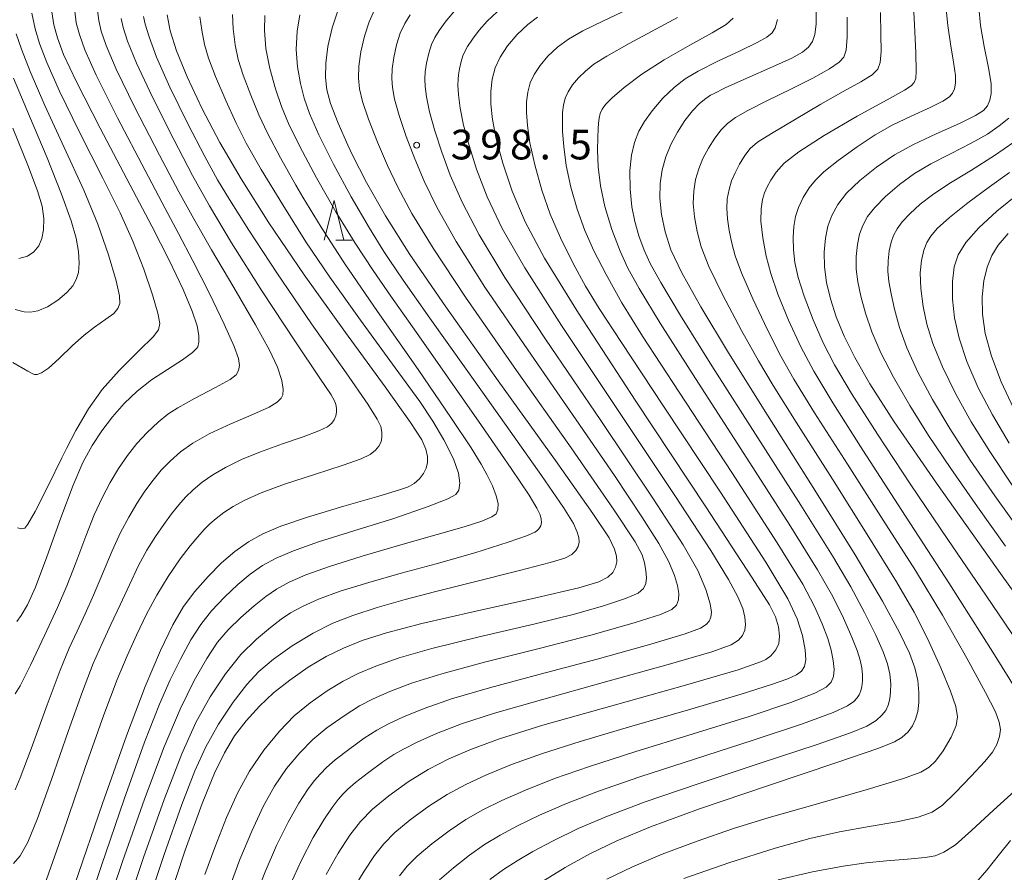
# Model space of a CAD drawing. Units: millimetres. Extents: x -64000 to -62000, y 24000 to 25500.
# Drawn here: x -63773 to -63648, y 24271 to 24379 of the extents above; entities that cross this region are included whole.
import ezdxf

# ---------------------------------------------------------------- set-up
doc = ezdxf.new("R2010")
doc.units = ezdxf.units.MM
for name, color, linetype, lineweight in [('633200_針葉樹林', 7, 'Continuous', 9), ('710100_等高線（計曲線）', 7, 'Continuous', 20), ('710200_等高線（主曲線）', 7, 'Continuous', 9), ('731200_図化機測定による標高点', 7, 'Continuous', 20), ('731207_図化機測定による標高点（注記）', 7, 'Continuous', 20)]:
    doc.layers.add(name, color=color, linetype=linetype, lineweight=lineweight)
doc.styles.add('Style-WORKING', font='txt')

msp = doc.modelspace()

# ---------------------------------------------------------------- linework, layer by layer
at = {"layer": '633200_針葉樹林'}
msp.add_line((-63732.595, 24351.386), (-63730.511, 24351.386), dxfattribs=at)
at = {"layer": '633200_針葉樹林', "flags": 128}
msp.add_lwpolyline([(-63734.053, 24351.386), (-63732.803, 24356.386), (-63731.553, 24351.386)], dxfattribs=at)
at = {"layer": '710100_等高線（計曲線）', "flags": 128}
for points in [[(-63754.02, 24267.01), (-63751.64, 24274.27), (-63749.47, 24280.19), (-63747.92, 24284.01), (-63746.67, 24286.6), (-63745.38, 24288.72), (-63743.91, 24290.65), (-63742.25, 24292.49), (-63740.47, 24294.17), (-63738.41, 24295.78), (-63736.06, 24297.4), (-63733.81, 24298.75), (-63731.63, 24299.83), (-63729.25, 24300.78), (-63726.18, 24301.76), (-63721.7, 24302.94), (-63715.04, 24304.47), (-63707.28, 24306.19), (-63701.85, 24307.45), (-63699.31, 24308.21), (-63698.19, 24308.79), (-63697.57, 24309.4), (-63697.2, 24310.05), (-63697.05, 24310.72), (-63697.09, 24311.44), (-63697.34, 24312.34), (-63698.04, 24313.75), (-63700.07, 24316.85), (-63704.82, 24323.56), (-63712.05, 24333.63), (-63718.69, 24342.96), (-63723.23, 24349.6), (-63726.31, 24354.47), (-63728.71, 24358.7), (-63730.46, 24362.12), (-63731.07, 24363.39), (-63732.28, 24366.17), (-63733.24, 24368.66), (-63733.72, 24370.39), (-63733.89, 24371.94), (-63733.85, 24373.75), (-63733.57, 24375.89), (-63733.05, 24378.24), (-63732.33, 24380.4)], [(-63671.86, 24380.62), (-63671.84, 24378.68), (-63672, 24377.4), (-63672.33, 24376.49), (-63672.82, 24375.78), (-63673.57, 24375.15), (-63674.93, 24374.39), (-63677.38, 24373.29), (-63680.63, 24371.89), (-63683.35, 24370.65), (-63684.83, 24369.9), (-63685.2, 24369.7), (-63685.78, 24369.3), (-63686.58, 24368.65), (-63687.49, 24367.73), (-63688.45, 24366.51), (-63689.4, 24365.03), (-63690.22, 24363.48), (-63690.86, 24361.92), (-63691.32, 24360.3), (-63691.59, 24358.57), (-63691.62, 24356.72), (-63691.39, 24354.65), (-63690.95, 24352.43), (-63690.22, 24350.18), (-63688.83, 24347.26), (-63686.44, 24342.97), (-63682.95, 24337.16), (-63678, 24329.26), (-63672.02, 24319.81), (-63666.93, 24311.63), (-63663.46, 24305.76), (-63661.3, 24301.79), (-63660.05, 24299.19), (-63659.37, 24297.34), (-63659.01, 24295.74), (-63658.85, 24294.23), (-63658.86, 24292.94), (-63659, 24291.83), (-63659.27, 24290.86), (-63659.65, 24290.01), (-63660.23, 24289.25), (-63661.01, 24288.54), (-63661.96, 24287.96), (-63663.93, 24287.17), (-63669.24, 24285.35), (-63678.01, 24282.43), (-63686.61, 24279.5), (-63692.81, 24277.23), (-63697.07, 24275.46), (-63700.45, 24273.83), (-63703.58, 24272.1), (-63706.65, 24270.19)], [(-63651.29, 24380.82), (-63651.06, 24378.54), (-63650.59, 24375.89), (-63650.05, 24373.17), (-63649.74, 24371.18), (-63649.71, 24369.95), (-63649.87, 24369.08), (-63650.18, 24368.39), (-63650.69, 24367.8), (-63651.72, 24367.13), (-63653.73, 24366.16), (-63656.68, 24364.85), (-63659.55, 24363.5), (-63661.96, 24362.16), (-63664.2, 24360.64), (-63666.34, 24358.93), (-63668, 24357.33), (-63669.11, 24355.89), (-63669.86, 24354.53), (-63670.36, 24353.15), (-63670.68, 24351.63), (-63670.83, 24349.89), (-63670.79, 24348.01), (-63670.54, 24346.06), (-63670.05, 24343.99), (-63669.31, 24341.71), (-63668.3, 24339.26), (-63666.97, 24336.55), (-63665.05, 24333.22), (-63661.98, 24328.44), (-63656.63, 24320.67), (-63648.32, 24308.98), (-63639.63, 24296.9)], [(-63772.92, 24303.17), (-63772.35, 24303.94), (-63771.58, 24305.28), (-63770.55, 24307.55), (-63769.11, 24311.38), (-63767.35, 24316.28), (-63765.79, 24320.44), (-63764.55, 24323.28), (-63763.4, 24325.42), (-63762.17, 24327.31), (-63760.83, 24329.08), (-63759.33, 24330.75), (-63757.68, 24332.3), (-63755.88, 24333.72), (-63753.88, 24335.06), (-63751.97, 24336.28), (-63750.71, 24337.18), (-63750.16, 24337.73), (-63750.04, 24337.93), (-63749.9, 24338.5), (-63749.88, 24339.36), (-63750.12, 24340.58), (-63750.74, 24342.42), (-63751.88, 24345.14), (-63753.65, 24348.85), (-63755.86, 24353.18), (-63758.58, 24358.35), (-63762.37, 24365.54), (-63765.42, 24371.48), (-63767.01, 24374.87), (-63767.79, 24376.95), (-63768.23, 24378.6), (-63768.47, 24380.27)], [(-63753.91, 24379.89), (-63753.51, 24377.86), (-63752.72, 24375.33), (-63751.37, 24372.04), (-63749.46, 24368.01), (-63747.23, 24363.75), (-63744.55, 24359.13), (-63741.04, 24353.6), (-63736.58, 24347.02), (-63731.37, 24339.74), (-63726.35, 24332.86), (-63723.13, 24328.35), (-63721.72, 24326.14), (-63721.21, 24324.96), (-63721.01, 24324.06), (-63721, 24323.28), (-63721.14, 24322.58), (-63721.48, 24321.9), (-63722.01, 24321.23), (-63722.69, 24320.65), (-63723.26, 24320.28), (-63723.52, 24320.17), (-63724.51, 24319.83), (-63727.15, 24319.05), (-63731.56, 24317.76), (-63736.16, 24316.36), (-63739.54, 24315.22), (-63741.8, 24314.27), (-63743.61, 24313.25), (-63745.34, 24312.03), (-63747.03, 24310.59), (-63748.73, 24308.89), (-63750.4, 24306.99), (-63751.83, 24305.08), (-63753.18, 24302.79), (-63754.76, 24299.51), (-63756.69, 24294.97), (-63759.06, 24288.74), (-63762.07, 24280.2), (-63765.57, 24269.99)], [(-63707.08, 24379.6), (-63708.3, 24378.67), (-63709.66, 24377.4), (-63710.88, 24375.97), (-63711.82, 24374.54), (-63712.44, 24373.18), (-63712.81, 24371.74), (-63713, 24370.2), (-63713, 24368.57), (-63712.79, 24366.65), (-63712.31, 24364.2), (-63711.48, 24361.14), (-63710.27, 24357.58), (-63708.64, 24353.72), (-63706.19, 24349.11), (-63701.91, 24342.17), (-63694.64, 24331.03), (-63685.81, 24317.67), (-63679.92, 24308.72), (-63677.76, 24305.31), (-63677, 24303.8), (-63676.6, 24302.5), (-63676.47, 24301.35), (-63676.58, 24300.41), (-63676.93, 24299.61), (-63677.56, 24298.86), (-63678.23, 24298.38), (-63678.74, 24298.12), (-63681.72, 24297.06), (-63688.37, 24295.14), (-63697.99, 24292.46), (-63706.39, 24290.07), (-63711.87, 24288.37), (-63715.44, 24287.06), (-63718.3, 24285.81), (-63720.9, 24284.47), (-63723.42, 24282.92), (-63725.89, 24281.17), (-63727.94, 24279.48), (-63729.47, 24277.92), (-63730.81, 24276.17), (-63732.27, 24273.91), (-63733.79, 24271.23)], [(-63646.88, 24330.16), (-63648.47, 24333.49), (-63649.69, 24336.71), (-63650.47, 24339.58), (-63650.81, 24342.03), (-63650.84, 24344.22), (-63650.63, 24346.24), (-63650.22, 24347.99), (-63649.63, 24349.46), (-63648.82, 24350.78), (-63647.58, 24352.24)]]:
    msp.add_lwpolyline(points, dxfattribs=at)
at = {"layer": '710200_等高線（主曲線）', "flags": 128}
for points in [[(-63659.6, 24381.8), (-63659.43, 24378.62), (-63659.26, 24375.06), (-63659.2, 24372.77), (-63659.26, 24371.83), (-63659.46, 24371.33), (-63659.83, 24370.9), (-63660.67, 24370.35), (-63662.89, 24369.14), (-63666.67, 24367.07), (-63670.85, 24364.61), (-63674.03, 24362.54), (-63675.88, 24361.12), (-63676.91, 24360), (-63677.6, 24358.98), (-63678.06, 24358.14), (-63678.37, 24357.39), (-63678.62, 24356.52), (-63678.81, 24355.36), (-63678.83, 24353.79), (-63678.61, 24351.68), (-63678.19, 24349.39), (-63677.6, 24347.18), (-63676.69, 24344.58), (-63675.34, 24341.26), (-63673.78, 24337.9), (-63672.15, 24334.83), (-63669.72, 24330.81), (-63665.93, 24324.84), (-63661, 24317.22), (-63655.08, 24308.06), (-63649.5, 24299.33), (-63646.2, 24293.98)], [(-63762.72, 24380.43), (-63762.55, 24379.14), (-63762.23, 24377.83), (-63761.61, 24375.99), (-63760.35, 24373.02), (-63757.98, 24368.16), (-63754.89, 24362.15), (-63752.43, 24357.5), (-63750.53, 24354.07), (-63748.29, 24350.19), (-63745.47, 24345.39), (-63742.72, 24340.68), (-63740.95, 24337.49), (-63739.95, 24335.33), (-63739.39, 24333.67), (-63739.22, 24332.51), (-63739.3, 24331.83), (-63739.5, 24331.4), (-63739.99, 24330.91), (-63741.02, 24330.28), (-63743.01, 24329.39), (-63745.84, 24328.19), (-63748.59, 24326.9), (-63750.65, 24325.74), (-63752.2, 24324.63), (-63753.53, 24323.47), (-63754.67, 24322.3), (-63755.69, 24321.06), (-63756.71, 24319.67), (-63757.73, 24318.12), (-63758.76, 24316.38), (-63759.79, 24314.45), (-63760.85, 24312.12), (-63762.06, 24309.21), (-63763.2, 24306.53), (-63764.29, 24304.14), (-63765.3, 24301.97), (-63766.29, 24299.83), (-63767.44, 24297.04), (-63769.08, 24292.67), (-63771.12, 24287.08), (-63772.49, 24283.42), (-63773.13, 24281.91)], [(-63773.13, 24294.03), (-63772.47, 24295.07), (-63771.19, 24297.65), (-63769.37, 24301.51), (-63767.78, 24304.95), (-63766.58, 24307.69), (-63765.44, 24310.62), (-63764.19, 24313.98), (-63763.12, 24316.68), (-63762.14, 24318.82), (-63761.12, 24320.76), (-63760.05, 24322.55), (-63758.93, 24324.19), (-63757.75, 24325.69), (-63756.44, 24327.1), (-63755.05, 24328.4), (-63753.83, 24329.38), (-63752.57, 24330.18), (-63750.44, 24331.36), (-63747.79, 24332.78), (-63745.95, 24333.8), (-63745.16, 24334.38), (-63744.87, 24334.91), (-63744.78, 24335.57), (-63744.9, 24336.43), (-63745.44, 24337.94), (-63746.68, 24340.76), (-63748.56, 24344.64), (-63750.65, 24348.76), (-63752.48, 24352.25), (-63754.15, 24355.4), (-63756.69, 24360.19), (-63760.18, 24366.87), (-63762.89, 24372.26), (-63764.31, 24375.43), (-63765.01, 24377.39), (-63765.39, 24378.87), (-63765.6, 24380.35)], [(-63749.15, 24271.23), (-63747.89, 24274.64), (-63746.4, 24278.41), (-63744.99, 24281.59), (-63743.49, 24284.29), (-63741.67, 24286.94), (-63739.72, 24289.34), (-63737.83, 24291.25), (-63735.84, 24292.89), (-63733.67, 24294.42), (-63731.66, 24295.66), (-63729.74, 24296.63), (-63727.51, 24297.56), (-63724.59, 24298.58), (-63720.44, 24299.77), (-63714.44, 24301.25), (-63707.55, 24302.86), (-63702.4, 24304.12), (-63698.73, 24305.15), (-63695.97, 24306.08), (-63694.37, 24306.78), (-63693.66, 24307.37), (-63693.37, 24307.99), (-63693.31, 24308.73), (-63693.38, 24309.62), (-63693.54, 24310.6), (-63693.84, 24311.61), (-63694.74, 24313.27), (-63697.37, 24317.27), (-63702.83, 24325.13), (-63710.03, 24335.35), (-63716.19, 24344.19), (-63720.29, 24350.38), (-63722.95, 24354.77), (-63724.73, 24358.08), (-63726.04, 24360.83), (-63727.3, 24363.78), (-63728.45, 24366.69), (-63729.21, 24368.94), (-63729.57, 24370.53), (-63729.7, 24371.89), (-63729.66, 24373.39), (-63729.42, 24375.18), (-63728.97, 24377.17), (-63728.38, 24378.97), (-63727.67, 24380.51)], [(-63742.78, 24268.3), (-63741.52, 24271.55), (-63740.08, 24274.86), (-63738.6, 24277.84), (-63737.26, 24280.22), (-63736.17, 24281.9), (-63735.3, 24283.05), (-63734.51, 24283.94), (-63733.75, 24284.73), (-63732.66, 24285.69), (-63730.95, 24287.02), (-63728.99, 24288.43), (-63727.4, 24289.46), (-63725.94, 24290.25), (-63724.04, 24291.14), (-63721.42, 24292.21), (-63717.94, 24293.41), (-63713.14, 24294.81), (-63706.75, 24296.52), (-63699.54, 24298.45), (-63692.77, 24300.34), (-63688.4, 24301.65), (-63686.49, 24302.34), (-63685.75, 24302.8), (-63685.37, 24303.25), (-63685.15, 24303.74), (-63685.07, 24304.37), (-63685.23, 24305.44), (-63685.79, 24307.23), (-63686.83, 24309.64), (-63688.68, 24312.9), (-63692.5, 24318.79), (-63699.09, 24328.58), (-63706.05, 24338.87), (-63711.2, 24346.66), (-63714.47, 24352.05), (-63716.61, 24356.18), (-63718.11, 24359.61), (-63719.17, 24362.52), (-63720.05, 24365.21), (-63720.73, 24367.62), (-63721.12, 24369.49), (-63721.28, 24370.83), (-63721.32, 24371.78), (-63721.28, 24372.67), (-63721.11, 24373.76), (-63720.82, 24375.03), (-63720.47, 24376.13), (-63720.07, 24377.01), (-63719.52, 24377.91), (-63718.61, 24379.12), (-63717.39, 24380.53)], [(-63695.72, 24380.53), (-63698.72, 24379.13), (-63701.33, 24377.86), (-63703.15, 24376.82), (-63704.57, 24375.78), (-63705.76, 24374.66), (-63706.76, 24373.49), (-63707.51, 24372.35), (-63708.01, 24371.26), (-63708.31, 24370.1), (-63708.46, 24368.87), (-63708.47, 24367.53), (-63708.35, 24365.89), (-63708.03, 24363.7), (-63707.43, 24360.91), (-63706.54, 24357.73), (-63705.47, 24354.67), (-63704.18, 24351.67), (-63702.58, 24348.44), (-63701, 24345.56), (-63699.29, 24342.75), (-63696.48, 24338.46), (-63691.24, 24330.54), (-63683.95, 24319.52), (-63678.23, 24310.7), (-63675.42, 24306.04), (-63674.25, 24303.52), (-63673.59, 24301.42), (-63673.22, 24299.62), (-63673.16, 24298.34), (-63673.34, 24297.51), (-63673.71, 24296.91), (-63674.33, 24296.44), (-63675.44, 24295.94), (-63677.5, 24295.21), (-63681.31, 24294), (-63687.69, 24292.1), (-63695.44, 24289.86), (-63701.67, 24288.01), (-63706.43, 24286.49), (-63710.35, 24285.1), (-63713.51, 24283.82), (-63716.14, 24282.59), (-63718.52, 24281.31), (-63720.84, 24279.83), (-63723.17, 24278.13), (-63725.12, 24276.5), (-63726.51, 24275.1), (-63727.68, 24273.61), (-63729, 24271.62), (-63730.5, 24269.14)], [(-63655.43, 24380.58), (-63655.21, 24378.54), (-63654.86, 24376.2), (-63654.47, 24373.88), (-63654.24, 24372.22), (-63654.22, 24371.22), (-63654.36, 24370.52), (-63654.6, 24369.96), (-63655.01, 24369.49), (-63655.83, 24368.96), (-63657.45, 24368.17), (-63659.84, 24367.08), (-63662.22, 24365.92), (-63664.38, 24364.69), (-63666.66, 24363.18), (-63669.05, 24361.45), (-63670.86, 24360.01), (-63671.94, 24358.99), (-63672.73, 24357.99), (-63673.48, 24356.77), (-63674.07, 24355.54), (-63674.44, 24354.38), (-63674.66, 24353.1), (-63674.76, 24351.72), (-63674.72, 24350.18), (-63674.53, 24348.56), (-63674.11, 24346.67), (-63673.36, 24344.32), (-63672.22, 24341.32), (-63670.95, 24338.41), (-63669.52, 24335.63), (-63667.39, 24332.01), (-63664.1, 24326.86), (-63659.87, 24320.48), (-63655.19, 24313.57), (-63650.4, 24306.53), (-63645.41, 24299.17)], [(-63759.71, 24379.4), (-63759.45, 24378.27), (-63758.9, 24376.55), (-63757.8, 24373.78), (-63755.78, 24369.45), (-63753.08, 24364.1), (-63750.7, 24359.58), (-63748.54, 24355.73), (-63745.75, 24351.07), (-63741.94, 24345), (-63737.68, 24338.53), (-63734.59, 24333.94), (-63733.18, 24331.83), (-63732.75, 24331.1), (-63732.59, 24330.63), (-63732.5, 24330.14), (-63732.5, 24329.66), (-63732.59, 24329.18), (-63732.78, 24328.69), (-63733.07, 24328.24), (-63733.62, 24327.81), (-63734.74, 24327.29), (-63736.72, 24326.55), (-63739.34, 24325.64), (-63742.1, 24324.65), (-63744.52, 24323.65), (-63746.53, 24322.66), (-63748.15, 24321.71), (-63749.47, 24320.79), (-63750.63, 24319.83), (-63751.59, 24318.91), (-63752.45, 24317.93), (-63753.37, 24316.78), (-63754.33, 24315.47), (-63755.39, 24313.93), (-63756.46, 24312.22), (-63757.51, 24310.25), (-63758.68, 24307.81), (-63759.85, 24305.31), (-63761.03, 24302.81), (-63762.14, 24300.42), (-63763.25, 24297.88), (-63764.63, 24294.36), (-63766.44, 24289.29), (-63768.54, 24283.21), (-63770.29, 24278.29), (-63771.53, 24275.3), (-63772.51, 24273.59), (-63773.33, 24272.61)], [(-63772.83, 24315.05), (-63772.31, 24314.89), (-63771.92, 24314.99), (-63771.51, 24315.48), (-63770.6, 24317.08), (-63768.95, 24320.35), (-63767.22, 24323.87), (-63766.63, 24325.05), (-63765.45, 24327.32), (-63763.86, 24330.07), (-63762.14, 24332.53), (-63759.98, 24334.93), (-63757.39, 24337.49), (-63755.68, 24339.18), (-63754.98, 24340.07), (-63754.83, 24340.85), (-63755.07, 24342.17), (-63755.74, 24344.5), (-63756.86, 24347.71), (-63758.26, 24351.27), (-63759.86, 24354.83), (-63762.05, 24359.24), (-63765.01, 24365.05), (-63767.53, 24370.22), (-63769.14, 24373.85), (-63770.06, 24376.25), (-63770.61, 24378.09), (-63771.01, 24380.1)], [(-63756.88, 24379.67), (-63756.67, 24378.71), (-63756.2, 24377.11), (-63755.26, 24374.54), (-63753.57, 24370.75), (-63751.29, 24366.08), (-63749.16, 24361.98), (-63747.54, 24359.03), (-63746.04, 24356.52), (-63743.6, 24352.66), (-63740.05, 24347.27), (-63735.64, 24340.83), (-63731.29, 24334.64), (-63728.52, 24330.66), (-63727.34, 24328.78), (-63726.91, 24327.82), (-63726.76, 24327.11), (-63726.75, 24326.48), (-63726.86, 24325.92), (-63727.13, 24325.37), (-63727.57, 24324.83), (-63728.22, 24324.32), (-63729.37, 24323.76), (-63731.66, 24322.94), (-63735.27, 24321.78), (-63739.07, 24320.53), (-63742.01, 24319.44), (-63744.08, 24318.52), (-63745.58, 24317.71), (-63746.74, 24316.96), (-63747.73, 24316.2), (-63748.5, 24315.52), (-63749.21, 24314.8), (-63750.03, 24313.9), (-63750.99, 24312.76), (-63752.26, 24311.1), (-63753.79, 24308.88), (-63755.22, 24306.5), (-63756.5, 24304.1), (-63757.78, 24301.48), (-63758.98, 24298.83), (-63760.22, 24295.86), (-63761.92, 24291.39), (-63764.26, 24284.72), (-63767.06, 24276.58), (-63769.43, 24269.86)], [(-63764.58, 24265.32), (-63762.22, 24272.34), (-63759.33, 24280.74), (-63756.75, 24287.93), (-63754.87, 24292.75), (-63753.52, 24295.83), (-63752.23, 24298.43), (-63750.91, 24300.86), (-63749.66, 24302.83), (-63748.31, 24304.53), (-63746.67, 24306.27), (-63744.97, 24307.88), (-63743.4, 24309.19), (-63741.84, 24310.26), (-63740.13, 24311.21), (-63737.95, 24312.14), (-63734.78, 24313.25), (-63730.31, 24314.64), (-63725.24, 24316.23), (-63720.92, 24317.71), (-63718.42, 24318.69), (-63717.42, 24319.25), (-63717.04, 24319.81), (-63716.9, 24320.67), (-63717.07, 24321.94), (-63717.72, 24323.75), (-63718.91, 24326.14), (-63720.3, 24328.52), (-63721.96, 24330.98), (-63725.07, 24335.27), (-63729.45, 24341.27), (-63733.35, 24346.73), (-63736.36, 24351.2), (-63739.3, 24355.85), (-63742, 24360.32), (-63743.9, 24363.66), (-63745.19, 24366.19), (-63746.5, 24369.03), (-63747.81, 24372.08), (-63748.69, 24374.39), (-63749.18, 24376.12), (-63749.52, 24377.93), (-63749.76, 24379.64)], [(-63761.96, 24265.72), (-63759.56, 24272.84), (-63756.79, 24280.75), (-63754.3, 24287.35), (-63752.28, 24292.1), (-63750.49, 24295.72), (-63748.9, 24298.53), (-63747.53, 24300.56), (-63746.19, 24302.13), (-63744.6, 24303.69), (-63742.91, 24305.17), (-63741.45, 24306.34), (-63740.07, 24307.28), (-63738.46, 24308.16), (-63736.36, 24309.08), (-63733.39, 24310.14), (-63729.24, 24311.45), (-63724.36, 24312.88), (-63719.77, 24314.17), (-63716.36, 24315.15), (-63714.11, 24315.88), (-63712.85, 24316.4), (-63712.3, 24316.81), (-63712.09, 24317.33), (-63712.07, 24318.11), (-63712.29, 24319.08), (-63712.79, 24320.32), (-63713.49, 24321.76), (-63714.22, 24323.09), (-63715.48, 24325.13), (-63717.95, 24328.87), (-63722.17, 24335.03), (-63727.29, 24342.38), (-63731.44, 24348.42), (-63734.43, 24353.05), (-63736.74, 24356.83), (-63737.62, 24358.33), (-63739.57, 24361.78), (-63741.24, 24364.91), (-63742.32, 24367.24), (-63743.34, 24369.71), (-63744.29, 24372.25), (-63744.91, 24374.22), (-63745.3, 24376.07), (-63745.55, 24378.1), (-63745.66, 24379.92)], [(-63759.32, 24266.11), (-63756.9, 24273.35), (-63754.28, 24280.71), (-63752.05, 24286.47), (-63750.26, 24290.42), (-63748.46, 24293.68), (-63746.54, 24296.59), (-63744.57, 24299.03), (-63742.62, 24300.96), (-63740.86, 24302.45), (-63739.5, 24303.5), (-63738.29, 24304.29), (-63736.79, 24305.1), (-63734.77, 24306), (-63732.02, 24307.01), (-63728.42, 24308.14), (-63724.31, 24309.3), (-63719.89, 24310.5), (-63715.01, 24311.89), (-63710.78, 24313.2), (-63708.35, 24314.05), (-63707.4, 24314.47), (-63707.2, 24314.6), (-63706.91, 24314.91), (-63706.68, 24315.3), (-63706.59, 24315.71), (-63706.62, 24316.14), (-63706.76, 24316.68), (-63707.15, 24317.5), (-63708.14, 24319.14), (-63710.41, 24322.53), (-63714.16, 24327.95), (-63718.45, 24334.12), (-63722.39, 24339.74), (-63725.61, 24344.31), (-63727.86, 24347.55), (-63730.14, 24351.02), (-63732.56, 24354.98), (-63735.02, 24359.28), (-63737.14, 24363.25), (-63738.57, 24366.16), (-63739.46, 24368.29), (-63740.21, 24370.53), (-63740.92, 24373.1), (-63741.41, 24375.62), (-63741.6, 24377.9), (-63741.56, 24379.78)], [(-63756.66, 24266.62), (-63754.3, 24273.74), (-63752.05, 24280.04), (-63750.4, 24284.3), (-63749, 24287.36), (-63747.4, 24290.23), (-63745.58, 24292.99), (-63743.85, 24295.24), (-63742.3, 24296.89), (-63740.47, 24298.43), (-63738.1, 24300.12), (-63735.46, 24301.73), (-63732.97, 24302.98), (-63730.45, 24303.96), (-63727.36, 24304.95), (-63723.83, 24305.96), (-63720.09, 24306.94), (-63715.21, 24308.16), (-63709.37, 24309.62), (-63705.46, 24310.63), (-63703.62, 24311.21), (-63702.74, 24311.67), (-63702.24, 24312.16), (-63701.94, 24312.68), (-63701.82, 24313.21), (-63701.85, 24313.79), (-63702.05, 24314.5), (-63702.55, 24315.56), (-63703.81, 24317.6), (-63706.57, 24321.65), (-63711.04, 24327.97), (-63716.12, 24335.09), (-63720.69, 24341.53), (-63724.05, 24346.34), (-63725.84, 24348.95), (-63726.51, 24349.97), (-63728.34, 24352.92), (-63730.64, 24356.85), (-63732.87, 24361), (-63734.71, 24364.71), (-63735.91, 24367.41), (-63736.59, 24369.33), (-63737.06, 24371.2), (-63737.42, 24373.3), (-63737.58, 24375.5), (-63737.47, 24377.79), (-63737.13, 24379.87)], [(-63745.96, 24269.76), (-63744.7, 24273.1), (-63743.22, 24276.67), (-63741.76, 24279.81), (-63740.32, 24282.38), (-63738.8, 24284.59), (-63737.12, 24286.6), (-63735.48, 24288.26), (-63733.7, 24289.73), (-63731.54, 24291.27), (-63729.6, 24292.51), (-63727.85, 24293.43), (-63725.77, 24294.35), (-63723.01, 24295.39), (-63719.19, 24296.59), (-63713.77, 24298.03), (-63706.87, 24299.76), (-63700.17, 24301.52), (-63694.74, 24303.06), (-63691.51, 24304.07), (-63690.1, 24304.7), (-63689.52, 24305.26), (-63689.26, 24305.93), (-63689.22, 24306.74), (-63689.37, 24307.73), (-63689.75, 24309.01), (-63690.49, 24310.74), (-63691.74, 24313.04), (-63693.88, 24316.44), (-63697.35, 24321.65), (-63702.19, 24328.69), (-63708.32, 24337.53), (-63713.72, 24345.46), (-63717.38, 24351.21), (-63719.78, 24355.48), (-63721.42, 24358.85), (-63722.6, 24361.67), (-63723.68, 24364.49), (-63724.59, 24367.15), (-63725.16, 24369.21), (-63725.43, 24370.68), (-63725.51, 24371.83), (-63725.47, 24373.03), (-63725.26, 24374.47), (-63724.89, 24376.1), (-63724.43, 24377.55), (-63723.87, 24378.76), (-63723.17, 24379.88)], [(-63738.33, 24270), (-63736.94, 24273.04), (-63735.45, 24275.87), (-63734.09, 24278.14), (-63733.06, 24279.69), (-63732.29, 24280.67), (-63731.66, 24281.4), (-63731.05, 24282.01), (-63730.1, 24282.83), (-63728.47, 24284.09), (-63726.63, 24285.44), (-63725.26, 24286.36), (-63724.04, 24287.05), (-63722.3, 24287.92), (-63719.84, 24289.02), (-63716.69, 24290.24), (-63712.5, 24291.59), (-63706.57, 24293.29), (-63698.77, 24295.46), (-63690.57, 24297.74), (-63685.06, 24299.35), (-63682.61, 24300.23), (-63681.65, 24300.83), (-63681.15, 24301.43), (-63680.87, 24302.08), (-63680.77, 24302.82), (-63680.86, 24303.74), (-63681.13, 24304.82), (-63681.74, 24306.29), (-63682.93, 24308.52), (-63685.17, 24312.16), (-63689.73, 24319.12), (-63697.07, 24330.13), (-63704.03, 24340.59), (-63708.7, 24347.9), (-63711.55, 24352.88), (-63713.44, 24356.88), (-63714.79, 24360.38), (-63715.74, 24363.36), (-63716.42, 24365.93), (-63716.87, 24368.08), (-63717.08, 24369.77), (-63717.14, 24370.98), (-63717.13, 24371.73), (-63717.09, 24372.31), (-63716.95, 24373.05), (-63716.74, 24373.97), (-63716.52, 24374.7), (-63716.28, 24375.25), (-63715.93, 24375.86), (-63715.31, 24376.79), (-63714.45, 24377.93), (-63713.44, 24379.07), (-63712.17, 24380.27)], [(-63689.39, 24379.52), (-63692.11, 24378.08), (-63695.48, 24376.26), (-63698.3, 24374.67), (-63699.96, 24373.62), (-63701.01, 24372.77), (-63701.89, 24371.91), (-63702.64, 24371.01), (-63703.21, 24370.15), (-63703.58, 24369.33), (-63703.8, 24368.47), (-63703.92, 24367.54), (-63703.94, 24366.5), (-63703.9, 24365.13), (-63703.76, 24363.24), (-63703.44, 24360.84), (-63702.86, 24358.1), (-63702.06, 24355.3), (-63701.09, 24352.62), (-63699.94, 24350.04), (-63698.4, 24347.05), (-63696.4, 24343.49), (-63693.79, 24339.25), (-63689.18, 24332.18), (-63682.51, 24322.01), (-63676.76, 24313.12), (-63673.55, 24307.91), (-63672.04, 24305.07), (-63671.09, 24302.89), (-63670.39, 24301.05), (-63669.95, 24299.57), (-63669.68, 24298.25), (-63669.56, 24297.12), (-63669.64, 24296.23), (-63669.96, 24295.52), (-63670.6, 24294.89), (-63672.01, 24294.14), (-63675.07, 24292.95), (-63680.32, 24291.18), (-63687.38, 24288.97), (-63694.78, 24286.7), (-63700.52, 24284.88), (-63704.92, 24283.33), (-63708.6, 24281.89), (-63711.57, 24280.58), (-63713.98, 24279.38), (-63716.15, 24278.15), (-63718.27, 24276.75), (-63720.45, 24275.1), (-63722.3, 24273.52), (-63723.56, 24272.28), (-63724.55, 24271.04)], [(-63682.33, 24379.46), (-63683.23, 24378.67), (-63685, 24377.6), (-63687.84, 24376.04), (-63691.06, 24374.18), (-63693.88, 24372.37), (-63696.12, 24370.69), (-63697.65, 24369.38), (-63698.48, 24368.53), (-63698.91, 24367.94), (-63699.15, 24367.41), (-63699.3, 24366.83), (-63699.38, 24366.2), (-63699.42, 24365.46), (-63699.46, 24364.38), (-63699.49, 24362.75), (-63699.41, 24360.66), (-63699.13, 24358.26), (-63698.58, 24355.66), (-63697.68, 24352.75), (-63696.64, 24349.99), (-63695.67, 24347.86), (-63694.23, 24345.3), (-63691.56, 24340.9), (-63687.12, 24333.9), (-63681, 24324.43), (-63675.27, 24315.51), (-63671.66, 24309.71), (-63669.75, 24306.33), (-63668.4, 24303.6), (-63667.34, 24301.23), (-63666.67, 24299.51), (-63666.29, 24298.31), (-63666.08, 24297.33), (-63665.99, 24296.43), (-63666, 24295.65), (-63666.08, 24294.99), (-63666.22, 24294.42), (-63666.41, 24293.94), (-63666.67, 24293.53), (-63667.08, 24293.08), (-63667.88, 24292.53), (-63669.7, 24291.69), (-63673.58, 24290.26), (-63679.82, 24288.17), (-63687.21, 24285.78), (-63694.14, 24283.54), (-63699.37, 24281.74), (-63703.42, 24280.17), (-63706.84, 24278.69), (-63709.62, 24277.35), (-63711.82, 24276.17), (-63713.77, 24274.99), (-63715.69, 24273.66), (-63717.72, 24272.06), (-63719.48, 24270.55)], [(-63676.74, 24379.28), (-63677.03, 24378.24), (-63677.43, 24377.6), (-63678.09, 24377.06), (-63679.32, 24376.37), (-63681.47, 24375.33), (-63684.28, 24374), (-63686.75, 24372.76), (-63688.43, 24371.78), (-63689.78, 24370.74), (-63691.22, 24369.33), (-63692.58, 24367.75), (-63693.55, 24366.4), (-63694.25, 24365.16), (-63694.81, 24363.75), (-63695.21, 24362.14), (-63695.39, 24360.18), (-63695.37, 24357.83), (-63695.15, 24355.6), (-63694.78, 24353.75), (-63694.26, 24351.95), (-63693.61, 24350.11), (-63692.84, 24348.44), (-63691.49, 24346.05), (-63688.99, 24341.88), (-63685.03, 24335.52), (-63679.52, 24326.88), (-63673.78, 24317.91), (-63669.77, 24311.51), (-63667.46, 24307.59), (-63665.72, 24304.34), (-63664.29, 24301.46), (-63663.36, 24299.34), (-63662.83, 24297.83), (-63662.54, 24296.53), (-63662.42, 24295.33), (-63662.43, 24294.29), (-63662.54, 24293.41), (-63662.75, 24292.63), (-63663.06, 24291.95), (-63663.53, 24291.33), (-63664.28, 24290.68), (-63665.45, 24289.98), (-63667.5, 24289.11), (-63671.71, 24287.65), (-63678.94, 24285.27), (-63686.9, 24282.64), (-63693.47, 24280.38), (-63698.22, 24278.6), (-63701.92, 24277.01), (-63705.09, 24275.48), (-63707.68, 24274.11), (-63709.66, 24272.95), (-63711.39, 24271.83), (-63713.11, 24270.57)], [(-63667.91, 24379.6), (-63667.94, 24377.06), (-63668.06, 24375.42), (-63668.33, 24374.54), (-63668.92, 24373.89), (-63670.18, 24373.05), (-63672.29, 24371.87), (-63675.06, 24370.47), (-63678.09, 24369), (-63680.5, 24367.78), (-63682.04, 24366.88), (-63683.04, 24366.15), (-63683.86, 24365.34), (-63684.67, 24364.29), (-63685.48, 24363.01), (-63686.17, 24361.7), (-63686.7, 24360.41), (-63687.09, 24359.05), (-63687.33, 24357.58), (-63687.38, 24356.04), (-63687.21, 24354.34), (-63686.89, 24352.48), (-63686.39, 24350.55), (-63685.43, 24348.08), (-63683.66, 24344.42), (-63681.29, 24339.98), (-63679.15, 24336.16), (-63677.29, 24333.02), (-63674.37, 24328.37), (-63669.8, 24321.19), (-63665.17, 24313.87), (-63661.67, 24308.21), (-63659.44, 24304.38), (-63657.76, 24301.06), (-63656.07, 24297.32), (-63654.86, 24294.39), (-63654.19, 24292.43), (-63653.96, 24291.16), (-63654.13, 24290.03), (-63654.79, 24288.55), (-63655.81, 24286.85), (-63656.75, 24285.55), (-63657.56, 24284.76), (-63658.63, 24284.13), (-63660.79, 24283.34), (-63665.41, 24281.95), (-63671.96, 24280.07), (-63677.78, 24278.4), (-63682.32, 24277.01), (-63686.9, 24275.44), (-63691.33, 24273.76), (-63695.08, 24272.17), (-63698.3, 24270.62)], [(-63663.73, 24380.19), (-63663.66, 24377.41), (-63663.65, 24375.22), (-63663.74, 24373.87), (-63664.05, 24373), (-63664.76, 24372.27), (-63666.19, 24371.4), (-63668.42, 24370.17), (-63671.26, 24368.57), (-63674.59, 24366.62), (-63677.51, 24364.88), (-63679.26, 24363.76), (-63680.18, 24362.98), (-63680.88, 24362.08), (-63681.55, 24360.99), (-63682.11, 24359.92), (-63682.54, 24358.9), (-63682.86, 24357.81), (-63683.08, 24356.6), (-63683.15, 24355.39), (-63683.06, 24354.1), (-63682.83, 24352.6), (-63682.51, 24351.01), (-63682.07, 24349.41), (-63681.28, 24347.26), (-63679.87, 24343.99), (-63678.01, 24340.06), (-63676.31, 24336.72), (-63674.67, 24333.84), (-63672.04, 24329.58), (-63667.89, 24323.07), (-63663.36, 24316.01), (-63659.3, 24309.64), (-63655.88, 24303.99), (-63652.79, 24298.55), (-63650.42, 24294.2), (-63649.19, 24291.78), (-63648.7, 24290.47), (-63648.55, 24289.53), (-63648.66, 24288.66), (-63649.01, 24287.66), (-63649.56, 24286.68), (-63650.53, 24285.49), (-63652.26, 24283.64), (-63654.29, 24281.54), (-63655.89, 24279.99), (-63657.2, 24279.08), (-63658.96, 24278.44), (-63661.66, 24277.86), (-63665.15, 24277.27), (-63668.9, 24276.61), (-63672.63, 24275.78), (-63677.03, 24274.54), (-63682.89, 24272.67), (-63688.56, 24270.69)], [(-63773.4, 24335.93), (-63771.54, 24334.82), (-63770.82, 24334.46), (-63770.66, 24334.4), (-63770.35, 24334.41), (-63769.8, 24334.61), (-63768.92, 24335.22), (-63767.55, 24336.45), (-63765.87, 24338.06), (-63764.42, 24339.38), (-63763.09, 24340.4), (-63761.65, 24341.4), (-63760.65, 24342.14), (-63760.13, 24342.74), (-63759.89, 24343.4), (-63759.92, 24344.35), (-63760.36, 24346.24), (-63761.33, 24349.54), (-63762.66, 24353.4), (-63764.46, 24357.71), (-63766.93, 24363.1), (-63769.36, 24368.42), (-63771.22, 24372.72), (-63772.33, 24375.53), (-63772.98, 24377.49)], [(-63773.33, 24371.85), (-63771.29, 24367.08), (-63769.08, 24361.8), (-63767.26, 24357.2), (-63766.06, 24353.85), (-63765.43, 24351.65), (-63765.13, 24349.97), (-63765.04, 24348.47), (-63765.12, 24347.32), (-63765.39, 24346.41), (-63765.83, 24345.61), (-63766.58, 24344.77), (-63767.74, 24343.79), (-63769.05, 24342.95), (-63770.26, 24342.46), (-63771.18, 24342.29), (-63771.98, 24342.33), (-63773.11, 24342.62)], [(-63647.47, 24366.83), (-63648.7, 24365.83), (-63650.19, 24364.79), (-63652.23, 24363.65), (-63654.88, 24362.32), (-63657.36, 24361.03), (-63659.41, 24359.8), (-63661.3, 24358.42), (-63663.08, 24356.9), (-63664.45, 24355.53), (-63665.35, 24354.37), (-63665.95, 24353.26), (-63666.36, 24352.13), (-63666.64, 24350.84), (-63666.79, 24349.33), (-63666.78, 24347.74), (-63666.59, 24346.11), (-63666.21, 24344.3), (-63665.63, 24342.18), (-63664.81, 24339.81), (-63663.67, 24337.16), (-63662.08, 24334.06), (-63660.01, 24330.48), (-63657.65, 24326.72), (-63654.83, 24322.51), (-63651.47, 24317.67), (-63647.91, 24312.72)], [(-63772.67, 24349.09), (-63771.55, 24349.39), (-63770.75, 24349.9), (-63770.14, 24350.69), (-63769.75, 24351.59), (-63769.54, 24352.68), (-63769.5, 24354.12), (-63769.69, 24355.68), (-63770.29, 24357.63), (-63771.54, 24360.86), (-63773.42, 24365.55)], [(-63646.86, 24363.79), (-63649.32, 24362.08), (-63652.19, 24360.26), (-63655.07, 24358.5), (-63657.14, 24357.14), (-63658.69, 24355.93), (-63660, 24354.73), (-63660.96, 24353.7), (-63661.6, 24352.83), (-63662.05, 24352), (-63662.36, 24351.12), (-63662.6, 24350.05), (-63662.75, 24348.76), (-63662.77, 24347.46), (-63662.64, 24346.16), (-63662.37, 24344.61), (-63661.94, 24342.65), (-63661.31, 24340.36), (-63660.37, 24337.77), (-63658.98, 24334.72), (-63657.13, 24331.24), (-63654.96, 24327.58), (-63652.37, 24323.59), (-63649.26, 24319.07), (-63645.84, 24314.3)], [(-63647.39, 24359.95), (-63649.95, 24358.12), (-63652.68, 24356.13), (-63655.01, 24354.27), (-63656.53, 24352.86), (-63657.36, 24351.9), (-63657.84, 24351.1), (-63658.23, 24350.11), (-63658.55, 24348.83), (-63658.7, 24347.25), (-63658.63, 24345.27), (-63658.34, 24343.02), (-63657.85, 24340.77), (-63657.08, 24338.32), (-63655.89, 24335.37), (-63654.24, 24331.99), (-63652.27, 24328.44), (-63649.91, 24324.67), (-63647.05, 24320.44)], [(-63646.2, 24357.33), (-63648.99, 24355.07), (-63651.29, 24352.94), (-63652.93, 24351.08), (-63653.9, 24349.53), (-63654.42, 24348.02), (-63654.63, 24346.17), (-63654.61, 24343.95), (-63654.34, 24341.57), (-63653.78, 24338.99), (-63652.79, 24336.05), (-63651.36, 24332.74), (-63649.57, 24329.3), (-63647.45, 24325.74)], [(-63646.79, 24281.76), (-63649.43, 24279.36), (-63652.2, 24276.78), (-63654.25, 24274.98), (-63655.69, 24274.03), (-63656.81, 24273.58), (-63658.07, 24273.35), (-63660.29, 24273.14), (-63662.97, 24272.94), (-63665.53, 24272.7), (-63668.44, 24272.27), (-63672.33, 24271.53), (-63676.67, 24270.55)], [(-63647.26, 24275.52), (-63648.68, 24273.78), (-63650.29, 24271.74), (-63651.67, 24270.16)]]:
    msp.add_lwpolyline(points, dxfattribs=at)
at = {"layer": '731200_図化機測定による標高点'}
msp.add_circle((-63722.36, 24363.4), 0.375, dxfattribs=at)

# ---------------------------------------------------------------- texts
at = {"layer": '731207_図化機測定による標高点（注記）', "style": 'Style-WORKING'}
for s, p in [('3', (-63718.06, 24361.6)), ('9', (-63714.31, 24361.6)), ('8', (-63710.56, 24361.6)), ('5', (-63703.06, 24361.6)), ('.', (-63706.81, 24361.6))]:
    msp.add_text(s, height=3.75, dxfattribs=at).set_placement(p)

doc.saveas('drawing.dxf')
